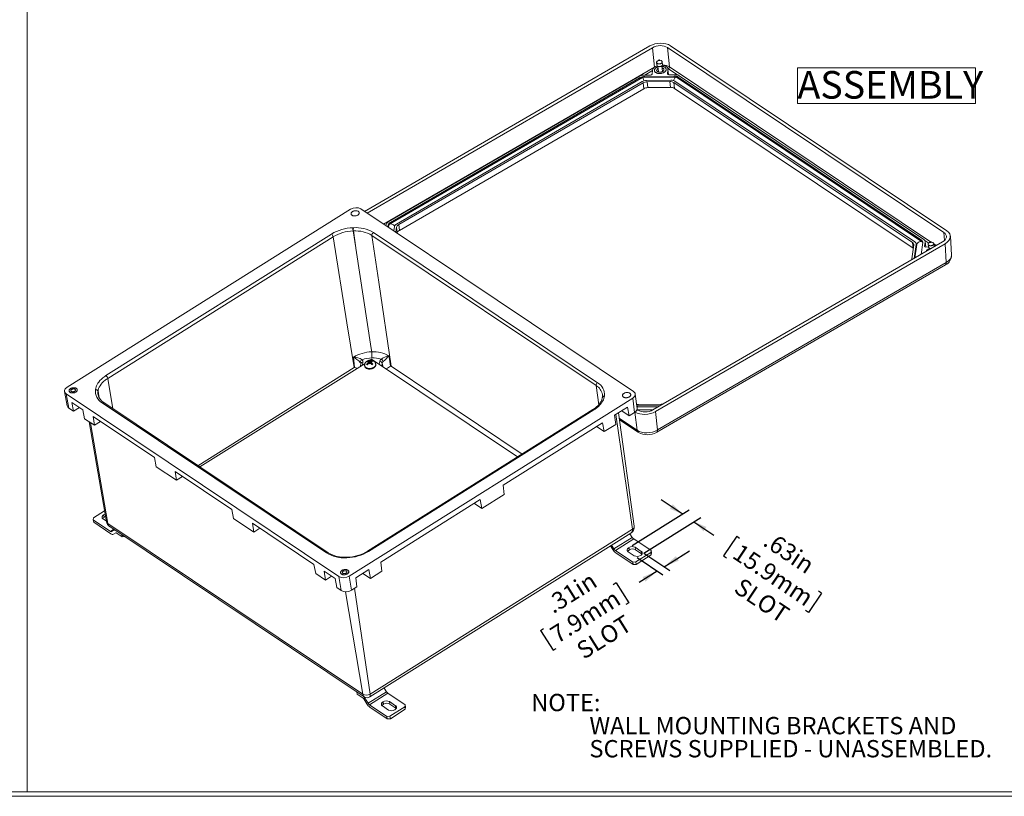
# Model space of a CAD drawing. Units: inches. Extents: x 0.2 to 16.8, y 0.1 to 10.9.
# Drawn here: x 5.8 to 12.5, y 0.2 to 5.5 of the extents above; entities that cross this region are included whole.
import ezdxf

# ---------------------------------------------------------------- set-up
doc = ezdxf.new("R2010")
doc.units = ezdxf.units.IN
doc.header["$MEASUREMENT"] = 0
doc.layers.add('SLD-0', color=179, linetype='Continuous')
doc.styles.add('SLDTEXTSTYLE0', font='TXT', dxfattribs={"width": 0.75})
doc.dimstyles.new('SLDDIMSTYLE5', dxfattribs={"dimtxt": 0.118, "dimasz": 0.118, "dimexe": 0, "dimexo": 0.0625, "dimgap": 0.0295, "dimtad": 0, "dimlfac": 5, "dimrnd": 1e-09, "dimzin": 12, "dimdsep": 46, "dimlunit": 5, "dimtxsty": 'SLDTEXTSTYLE0', "dimsah": 1, "dimcen": 0.09, "dimadec": 0, "dimazin": 0, "dimtfac": 1, "dimtofl": 0, "dimtmove": 0, "dimatfit": 3, "dimfxl": 1, "dimfrac": 2, "dimtolj": 1, "dimtzin": 12, "dimarcsym": 0})

# ---------------------------------------------------------------- blocks, each defined once
blk = doc.blocks.new('SW_NOTE_6')
at = {"layer": 'SLD-0', "color": 0, "char_height": 0.118, "attachment_point": 1, "style": 'SLDTEXTSTYLE0'}
for s, insert in [('NOTE:', (0, 0.1521)), ('           WALL MOUNTING BRACKETS AND', (0, -0.0053)), ('           SCREWS SUPPLIED - UNASSEMBLED.', (0, -0.1626))]:
    blk.add_mtext(s, dxfattribs=dict(at, insert=insert))
blk = doc.blocks.new('*D44')
at = {"layer": 'SLD-0', "color": 7}
for p, q in [((10.2695, 2.1218), (10.1249, 2.2186)), ((9.9289, 1.908), (10.3152, 2.1505)), ((10.0085, 1.8546), (10.3948, 2.0972)), ((10.3492, 2.0685), (10.4841, 1.9781)), ((10.64, 1.9696), (10.5514, 1.8373)), ((10.64, 1.9696), (10.6599, 1.9562)), ((10.5514, 1.8373), (10.5713, 1.824)), ((11.218, 1.5825), (11.1295, 1.4502)), ((11.218, 1.5825), (11.1982, 1.5958)), ((11.1295, 1.4502), (11.1096, 1.4636))]:
    blk.add_line(p, q, dxfattribs=at)
for points in [[(10.2695, 2.1218), (10.2044, 2.1872), (10.1842, 2.1571)], [(10.3492, 2.0685), (10.4142, 2.0031), (10.4344, 2.0332)]]:
    blk.add_solid(points, dxfattribs=at)
at = {"layer": 'SLD-0', "color": 7, "char_height": 0.118, "attachment_point": 1, "rotation": 326.19629, "style": 'SLDTEXTSTYLE0'}
for s, insert in [('.63in', (10.8781, 2.0101)), ('15.9mm', (10.668, 1.9254)), ('SLOT', (10.6788, 1.6928))]:
    blk.add_mtext(s, dxfattribs=dict(at, insert=insert))
blk = doc.blocks.new('*D45')
at = {"layer": 'SLD-0', "color": 7}
for p, q in [((9.9613, 1.825), (10.137, 1.7074)), ((10.0085, 1.8546), (10.1842, 1.737)), ((10.1459, 1.7626), (10.3187, 1.8711)), ((10.0987, 1.733), (9.9756, 1.6557)), ((9.8195, 1.6517), (9.7993, 1.639)), ((9.8195, 1.6517), (9.9042, 1.5169)), ((9.9042, 1.5169), (9.8839, 1.5042)), ((9.304, 1.3281), (9.3243, 1.3408)), ((9.304, 1.3281), (9.3887, 1.1933)), ((9.3887, 1.1933), (9.4089, 1.206))]:
    blk.add_line(p, q, dxfattribs=at)
for points in [[(10.1459, 1.7626), (10.2454, 1.8036), (10.2261, 1.8344)], [(10.0987, 1.733), (9.9992, 1.692), (10.0185, 1.6612)]]:
    blk.add_solid(points, dxfattribs=at)
at = {"layer": 'SLD-0', "color": 7, "char_height": 0.118, "attachment_point": 1, "rotation": 32.11935, "style": 'SLDTEXTSTYLE0'}
for s, insert in [('.31in', (9.3273, 1.5389)), ('7.9mm', (9.3558, 1.3356)), ('SLOT', (9.5357, 1.2275))]:
    blk.add_mtext(s, dxfattribs=dict(at, insert=insert))
blk = doc.blocks.new('SW_NOTE_11')
at = {"color": 0, "linetype": 'Continuous', "lineweight": 0}
for p, q in [((-0.0001, 0.022), (-0.0001, 0.2653)), ((-0.0001, 0.2653), (1.2129, 0.2653)), ((1.2129, 0.2653), (1.2129, 0.022)), ((1.2129, 0.022), (-0.0001, 0.022))]:
    blk.add_line(p, q, dxfattribs=at)
at = {"color": 0, "linetype": 'Continuous', "lineweight": 0, "insert": (0, 0.2423), "char_height": 0.188, "attachment_point": 1, "style": 'SLDTEXTSTYLE0'}
blk.add_mtext('ASSEMBLY', dxfattribs=at)

msp = doc.modelspace()

# ---------------------------------------------------------------- linework, layer by layer
at = {"color": 7, "linetype": 'Continuous', "lineweight": 0}
for p, q in [((5.8059, 5.5961), (5.8059, 0.2275)), ((8.1047, 4.1833), (10.0487, 5.3103)), ((10.1889, 5.3121), (12.0732, 4.0505)), ((8.1219, 4.1718), (10.0659, 5.2988)), ((10.0659, 5.2988), (10.0794, 5.1667)), ((10.1682, 5.3001), (12.0525, 4.0385)), ((10.1818, 5.168), (10.1682, 5.3001)), ((10.0942, 5.198), (10.0962, 5.1797)), ((10.1098, 5.2142), (10.1002, 5.208)), ((10.1028, 5.1719), (10.107, 5.1333)), ((10.1043, 5.1713), (10.1081, 5.1698)), ((10.1252, 5.2107), (10.1145, 5.2148)), ((10.1259, 5.1718), (10.1293, 5.174)), ((10.1348, 5.1364), (10.1306, 5.175)), ((10.1353, 5.184), (10.1333, 5.2023)), ((8.2658, 4.1118), (9.978, 5.1044)), ((10.0071, 5.112), (10.0524, 5.1126)), ((10.0119, 5.1028), (10.2143, 5.1053)), ((10.0632, 5.1188), (10.0673, 5.1467)), ((10.1718, 5.148), (10.1677, 5.1201)), ((10.1766, 5.1141), (10.1719, 5.1534)), ((10.1767, 5.1141), (10.2219, 5.1147)), ((10.2489, 5.1078), (11.9156, 3.9919)), ((9.9981, 5.0955), (8.2745, 4.0963)), ((8.2802, 4.1081), (9.9828, 5.0952)), ((9.9971, 5.0681), (8.3227, 4.0973)), ((10.0019, 5.0588), (8.3371, 4.0937)), ((10.2266, 5.0985), (9.9985, 5.0956)), ((10.0064, 5.0192), (10.0019, 5.0588)), ((10.192, 5.0777), (10.0262, 5.0756)), ((10.1844, 5.0683), (10.031, 5.0664)), ((10.031, 5.0664), (10.0355, 5.0267)), ((10.1885, 5.0286), (10.1844, 5.0683)), ((11.8386, 3.972), (10.2114, 5.0614)), ((10.2114, 5.0614), (10.2155, 5.0218)), ((11.8542, 3.976), (10.219, 5.0708)), ((11.9062, 3.9748), (10.2289, 5.0978)), ((10.2413, 5.0984), (11.9, 3.9879)), ((10.0064, 5.0192), (8.3418, 4.0542)), ((10.1885, 5.0286), (10.0355, 5.0267)), ((11.8425, 3.9324), (10.2155, 5.0218)), ((8.0092, 4.1978), (6.0773, 2.985)), ((9.938, 2.9558), (8.0791, 4.2004)), ((8.2503, 4.0858), (8.2516, 4.0942)), ((8.3371, 4.0937), (8.3418, 4.0542)), ((6.342, 3.0643), (7.8785, 4.0289)), ((8.0257, 4.0498), (8.0447, 3.9356)), ((8.0447, 3.9356), (8.0287, 4.0499)), ((8.1645, 4.0394), (9.6925, 3.0163)), ((8.264, 4.0766), (8.266, 4.0906)), ((8.2685, 4.0825), (8.2673, 4.0744)), ((8.3085, 4.0798), (8.304, 4.0498)), ((8.3229, 4.0761), (8.3177, 4.0407)), ((8.3276, 4.0366), (8.3229, 4.0761)), ((8.3276, 4.0366), (8.3273, 4.0342)), ((7.8906, 4.0099), (6.3541, 3.0454)), ((9.6822, 2.9965), (8.1542, 4.0196)), ((12.0431, 3.9749), (10.0693, 2.8307)), ((12.0603, 3.9634), (10.0865, 2.8191)), ((11.8425, 3.9324), (11.8386, 3.972)), ((11.849, 3.8624), (11.8632, 3.9587)), ((11.8652, 3.9471), (11.8633, 3.9628)), ((11.909, 3.9706), (11.8972, 3.8903)), ((11.9089, 3.97), (11.9081, 3.9733)), ((11.9246, 3.9747), (11.9205, 3.9466)), ((11.9293, 3.9406), (11.9247, 3.9787)), ((11.9443, 3.9593), (11.9463, 3.941)), ((11.9599, 3.9756), (11.9503, 3.9693)), ((11.9753, 3.972), (11.9646, 3.9761)), ((11.9854, 3.9453), (11.9834, 3.9636)), ((12.0685, 3.8345), (12.0603, 3.9634)), ((12.1043, 3.886), (12.0961, 4.0153)), ((11.8336, 3.8595), (11.8477, 3.9547)), ((11.8667, 3.9572), (11.853, 3.8647)), ((11.9295, 3.9406), (11.9463, 3.9408)), ((11.9528, 3.9332), (11.9539, 3.9233)), ((11.9543, 3.9326), (11.9582, 3.9311)), ((10.1012, 2.694), (12.0685, 3.8345)), ((10.0961, 2.6783), (12.0633, 3.8188)), ((8.1258, 3.1654), (8.1198, 3.1617)), ((8.1258, 3.1654), (8.1331, 3.1561)), ((8.1343, 3.1548), (8.1268, 3.1501)), ((8.1343, 3.1548), (8.128, 3.1591)), ((8.1331, 3.1561), (8.1327, 3.1559)), ((8.1331, 3.1561), (8.1416, 3.1504)), ((8.1403, 3.1586), (8.134, 3.1628)), ((8.1343, 3.1548), (8.1352, 3.1489)), ((8.1478, 3.1633), (8.1403, 3.1586)), ((8.1403, 3.1586), (8.1416, 3.1504)), ((8.1526, 3.1764), (8.1418, 3.1696)), ((8.1529, 3.16), (8.1453, 3.1552)), ((8.1453, 3.1552), (8.1466, 3.147)), ((8.1516, 3.151), (8.1453, 3.1552)), ((9.1473, 2.5104), (8.1526, 3.1764)), ((8.1548, 3.161), (8.1588, 3.1667)), ((8.1638, 3.1633), (8.1588, 3.1667)), ((8.1075, 3.1481), (6.9824, 2.4418)), ((8.0792, 3.1461), (8.0768, 3.1288)), ((8.1051, 3.131), (8.1057, 3.1274)), ((8.1169, 3.1404), (8.1219, 3.137)), ((8.1169, 3.1404), (8.1244, 3.1403)), ((8.1393, 3.1515), (8.1318, 3.1467)), ((8.1456, 3.1473), (8.1393, 3.1515)), ((8.1416, 3.1504), (8.1457, 3.153)), ((8.1466, 3.147), (8.1551, 3.1413)), ((8.1551, 3.1413), (8.1532, 3.1402)), ((8.1548, 3.1382), (8.1608, 3.142)), ((8.1551, 3.1413), (8.1608, 3.142)), ((8.1808, 3.1391), (8.1802, 3.1428)), ((6.0598, 2.9554), (6.0782, 2.858)), ((6.0711, 2.9398), (7.93, 1.6952)), ((6.0711, 2.9398), (6.0894, 2.8424)), ((7.9999, 1.6978), (9.9318, 2.9106)), ((9.7249, 2.9168), (9.7247, 2.915)), ((9.9439, 2.813), (9.9318, 2.9106)), ((9.9615, 2.8414), (9.9494, 2.939)), ((6.0894, 2.8424), (6.1199, 2.822)), ((6.1105, 2.8819), (6.1848, 2.8321)), ((6.1105, 2.8819), (6.1199, 2.822)), ((6.1199, 2.822), (6.1612, 2.848)), ((6.1848, 2.8321), (6.1968, 2.7705)), ((7.8446, 1.8562), (6.3166, 2.8793)), ((7.8554, 1.8573), (6.3274, 2.8803)), ((9.6605, 2.8326), (8.124, 1.868)), ((9.6671, 2.8313), (8.1306, 1.8667)), ((9.8085, 2.7942), (9.8972, 2.8499)), ((9.8564, 2.8243), (9.9075, 2.7901)), ((9.9075, 2.7901), (9.8972, 2.8499)), ((10.1074, 2.8527), (9.9604, 2.8509)), ((9.9669, 2.8294), (9.961, 2.8334)), ((9.9645, 2.8579), (10.1197, 2.8598)), ((10.0715, 2.8319), (9.9651, 2.8306)), ((9.9721, 2.8673), (10.1255, 2.8692)), ((10.0865, 2.8191), (10.1012, 2.694)), ((6.1968, 2.7705), (6.2632, 2.726)), ((6.2539, 2.7859), (6.6729, 2.5054)), ((6.2539, 2.7859), (6.2632, 2.726)), ((6.2632, 2.726), (6.3046, 2.752)), ((9.8156, 2.7324), (9.8085, 2.7942)), ((9.9426, 2.0379), (9.8352, 2.811)), ((9.8418, 2.7635), (9.9687, 2.6785)), ((9.9075, 2.7901), (9.9439, 2.813)), ((6.2277, 2.7498), (6.3459, 2.0686)), ((9.0487, 2.3172), (9.7259, 2.7424)), ((9.6851, 2.7168), (9.7362, 2.6826)), ((9.7362, 2.6826), (9.7259, 2.7424)), ((9.7362, 2.6826), (9.8156, 2.7324)), ((6.6849, 2.4437), (6.6729, 2.5054)), ((6.6849, 2.4437), (6.8227, 2.3515)), ((6.8133, 2.4113), (7.2002, 2.1523)), ((6.8133, 2.4113), (6.8227, 2.3515)), ((6.8227, 2.3515), (6.864, 2.3774)), ((9.0487, 2.3172), (9.0558, 2.2554)), ((8.216, 1.7945), (8.8932, 2.2197)), ((8.8932, 2.2197), (8.9035, 2.1598)), ((8.9035, 2.1598), (9.0558, 2.2554)), ((7.2002, 2.1523), (7.2122, 2.0906)), ((8.9035, 2.1598), (8.8524, 2.194)), ((6.2577, 2.0957), (6.2558, 2.0821)), ((6.2558, 2.0821), (6.2584, 2.0658)), ((6.2558, 2.0821), (6.3737, 2.0032)), ((6.2577, 2.0957), (6.333, 2.1429)), ((6.3227, 2.0877), (6.3452, 2.0727)), ((6.3279, 2.1158), (6.3264, 2.1148)), ((6.3264, 2.1148), (6.329, 2.0986)), ((6.3305, 2.0995), (6.3279, 2.1158)), ((6.3305, 2.0995), (6.329, 2.0986)), ((7.2122, 2.0906), (7.35, 1.9984)), ((6.2584, 2.0658), (6.3763, 1.9869)), ((6.3537, 2.0578), (8.0929, 0.8933)), ((6.3675, 2.0369), (8.1019, 0.8756)), ((6.4016, 2.014), (6.3976, 2.0115)), ((7.3406, 2.0583), (7.7597, 1.7777)), ((7.35, 1.9984), (7.3406, 2.0583)), ((7.3913, 2.0244), (7.35, 1.9984)), ((8.1415, 0.8951), (9.9303, 2.0181)), ((6.3825, 2.0015), (6.3975, 2.0114)), ((6.3937, 1.9835), (6.4101, 1.9938)), ((6.3939, 1.9836), (6.4089, 1.9935)), ((6.4125, 1.9929), (6.4519, 1.9665)), ((6.4519, 1.9665), (6.4495, 1.982)), ((6.4715, 1.9672), (6.4519, 1.9665)), ((8.1403, 0.8751), (9.9195, 1.992)), ((9.9282, 1.9625), (9.8033, 1.8841)), ((9.9385, 1.9513), (9.8136, 1.873)), ((9.9282, 1.9625), (9.9123, 1.9875)), ((10.0564, 1.8724), (9.9385, 1.9513)), ((9.7956, 1.879), (9.7796, 1.9042)), ((9.8033, 1.8841), (9.7875, 1.9091)), ((9.9061, 1.893), (9.9046, 1.8921)), ((9.9046, 1.8921), (9.9071, 1.8758)), ((9.9087, 1.8767), (9.9061, 1.893)), ((9.9895, 1.8668), (9.9481, 1.8946)), ((9.9481, 1.8946), (9.9506, 1.8783)), ((7.9852, 1.8272), (7.9822, 1.827)), ((9.9315, 1.794), (9.8136, 1.873)), ((9.934, 1.7778), (9.8162, 1.8567)), ((9.9009, 1.8649), (9.9423, 1.8372)), ((9.9087, 1.8767), (9.9071, 1.8758)), ((9.992, 1.8505), (9.9506, 1.8783)), ((10.0545, 1.8589), (9.9525, 1.7948)), ((10.057, 1.8426), (9.955, 1.7785)), ((9.9842, 1.8387), (9.9858, 1.8397)), ((9.992, 1.8505), (9.9895, 1.8668)), ((10.0545, 1.8589), (10.0564, 1.8724)), ((10.057, 1.8426), (10.0545, 1.8589)), ((10.0564, 1.8724), (10.0589, 1.8561)), ((10.0589, 1.8561), (10.057, 1.8426)), ((7.7597, 1.7777), (7.7716, 1.7161)), ((8.2231, 1.7327), (8.216, 1.7945)), ((9.9315, 1.794), (9.9525, 1.7948)), ((9.934, 1.7778), (9.9315, 1.794)), ((9.955, 1.7785), (9.934, 1.7778)), ((9.9525, 1.7948), (9.955, 1.7785)), ((7.7716, 1.7161), (7.838, 1.6716)), ((7.8287, 1.7315), (7.903, 1.6818)), ((7.8287, 1.7315), (7.838, 1.6716)), ((7.838, 1.6716), (7.8794, 1.6976)), ((7.903, 1.6818), (7.915, 1.6201)), ((7.9455, 1.5997), (7.93, 1.6952)), ((7.9999, 1.6978), (8.0154, 1.6023)), ((8.0446, 1.687), (8.1334, 1.7427)), ((8.0518, 1.6251), (8.0446, 1.687)), ((8.0926, 1.7171), (8.1437, 1.6829)), ((8.1437, 1.6829), (8.1334, 1.7427)), ((8.1437, 1.6829), (8.2231, 1.7327)), ((7.915, 1.6201), (7.9455, 1.5997)), ((8.0154, 1.6023), (8.0518, 1.6251)), ((8.0526, 0.9087), (8.055, 0.8932)), ((8.0944, 0.8668), (8.055, 0.8932)), ((8.2532, 0.911), (8.1284, 0.8326)), ((8.2635, 0.8999), (8.1387, 0.8215)), ((8.2532, 0.911), (8.2374, 0.936)), ((8.3814, 0.8209), (8.2635, 0.8999)), ((8.1206, 0.8275), (8.0987, 0.8622)), ((8.1284, 0.8326), (8.1064, 0.8673)), ((8.2565, 0.7426), (8.1387, 0.8215)), ((8.2591, 0.7263), (8.1412, 0.8052)), ((8.2259, 0.8134), (8.2673, 0.7857)), ((8.2312, 0.8415), (8.2296, 0.8406)), ((8.2296, 0.8406), (8.2322, 0.8243)), ((8.2337, 0.8252), (8.2312, 0.8415)), ((8.2337, 0.8252), (8.2322, 0.8243)), ((8.3145, 0.8153), (8.2731, 0.8431)), ((8.2731, 0.8431), (8.2757, 0.8268)), ((8.3171, 0.7991), (8.2757, 0.8268)), ((8.3795, 0.8074), (8.2775, 0.7433)), ((8.3171, 0.7991), (8.3145, 0.8153)), ((8.3795, 0.8074), (8.3814, 0.8209)), ((8.3821, 0.7911), (8.3795, 0.8074)), ((8.3814, 0.8209), (8.3839, 0.8047)), ((8.2565, 0.7426), (8.2775, 0.7433)), ((8.2591, 0.7263), (8.2565, 0.7426)), ((8.2775, 0.7433), (8.2801, 0.727)), ((8.3821, 0.7911), (8.2801, 0.727)), ((8.3093, 0.7872), (8.3108, 0.7882)), ((8.3839, 0.8047), (8.3821, 0.7911)), ((8.2801, 0.727), (8.2591, 0.7263)), ((0.2269, 0.2291), (16.7809, 0.2291)), ((0.1959, 0.1981), (16.8119, 0.1981))]:
    msp.add_line(p, q, dxfattribs=at)
at = {"color": 8, "linetype": 'Continuous', "lineweight": 0}
for p, q in [((10.0794, 5.1667), (8.2339, 4.0968)), ((10.0794, 5.1667), (10.0796, 5.1655)), ((11.9617, 3.9763), (10.1818, 5.168)), ((10.0119, 5.1028), (10.0127, 5.0958)), ((10.0141, 5.1121), (10.0667, 5.1426)), ((10.1677, 5.1201), (10.1679, 5.1181)), ((10.1718, 5.148), (10.1759, 5.1141)), ((10.1747, 5.1554), (10.2389, 5.1124)), ((10.2151, 5.0983), (10.2143, 5.1053)), ((9.9837, 5.0872), (9.9828, 5.0952)), ((10.2413, 5.0984), (10.2423, 5.0888)), ((8.2802, 4.1081), (8.2812, 4.1001)), ((8.2473, 4.0878), (8.2509, 4.0899)), ((8.2677, 4.0769), (8.266, 4.0906)), ((12.0525, 4.0385), (12.0559, 3.9843)), ((11.8649, 3.9451), (11.8632, 3.9587)), ((11.9009, 3.9783), (11.9, 3.9879)), ((11.9222, 3.9854), (11.9484, 3.9679)), ((11.9288, 3.9406), (11.9246, 3.9747)), ((12.0005, 3.9503), (11.9836, 3.9616)), ((11.8642, 3.9551), (11.8662, 3.9538)), ((11.8651, 3.9479), (11.8653, 3.9478)), ((11.9205, 3.9466), (11.9207, 3.9446)), ((11.9853, 3.9431), (11.9867, 3.9422)), ((8.0931, 3.1562), (8.0905, 3.1374)), ((8.2047, 3.1415), (8.2073, 3.1604)), ((8.033, 3.1187), (6.969, 2.4507)), ((8.225, 3.1489), (8.2224, 3.1297)), ((9.178, 2.5297), (8.2845, 3.1279)), ((6.3541, 3.0454), (6.3895, 2.8387)), ((6.2879, 2.9571), (6.2956, 2.9138)), ((6.2961, 2.9127), (6.2882, 2.9591)), ((9.7002, 2.8659), (9.6822, 2.9965)), ((9.9645, 2.8579), (9.9652, 2.851)), ((9.9303, 2.0181), (9.8161, 2.799)), ((9.8405, 2.7729), (9.961, 2.6922)), ((9.961, 2.6922), (9.9466, 2.8147)), ((6.3537, 2.0578), (6.2367, 2.7438)), ((6.3737, 2.0032), (6.3965, 2.0175)), ((6.3939, 1.9836), (6.4101, 1.9938)), ((8.1415, 0.8951), (8.0361, 1.6153)), ((8.0929, 0.8933), (7.9738, 1.5917)), ((8.1123, 0.871), (8.1064, 0.8673))]:
    msp.add_line(p, q, dxfattribs=at)
at = {"color": 7, "linetype": 'Continuous', "lineweight": 0, "flags": 128}
for points in [[(10.1502, 5.1651), (10.1527, 5.1632), (10.1549, 5.1611), (10.1566, 5.1589), (10.158, 5.1565), (10.1589, 5.154), (10.1593, 5.1515), (10.1593, 5.1489), (10.1589, 5.1462), (10.158, 5.1436), (10.1567, 5.1411), (10.1549, 5.1386), (10.1528, 5.1362), (10.1503, 5.1339), (10.1474, 5.1318), (10.1442, 5.1299), (10.1407, 5.1281), (10.137, 5.1266), (10.1331, 5.1253), (10.1291, 5.1243), (10.1249, 5.1235), (10.1207, 5.123), (10.1164, 5.1228), (10.1122, 5.1228), (10.1081, 5.1232), (10.1041, 5.1238), (10.1003, 5.1246), (10.0967, 5.1258), (10.0934, 5.1271), (10.0903, 5.1287), (10.0876, 5.1306), (10.0853, 5.1326), (10.0833, 5.1347), (10.0817, 5.1371), (10.0806, 5.1395), (10.0799, 5.142), (10.0797, 5.1446), (10.0799, 5.1472), (10.0806, 5.1498), (10.0817, 5.1524), (10.0832, 5.155), (10.0852, 5.1574), (10.0875, 5.1597), (10.0902, 5.1619), (10.0933, 5.164), (10.0966, 5.1658), (10.1002, 5.1674), (10.1031, 5.1686)], [(10.0799, 5.1422), (10.0806, 5.1396), (10.0817, 5.1372), (10.0832, 5.1349), (10.0851, 5.1327), (10.0874, 5.1307), (10.0901, 5.1288), (10.0932, 5.1272), (10.0965, 5.1258), (10.1001, 5.1247), (10.1039, 5.1238), (10.1079, 5.1232), (10.112, 5.1228), (10.1162, 5.1228), (10.1204, 5.123), (10.1246, 5.1235), (10.1288, 5.1242), (10.1329, 5.1252), (10.1368, 5.1265), (10.1405, 5.128), (10.144, 5.1297), (10.1472, 5.1317), (10.1501, 5.1338), (10.1526, 5.136), (10.1548, 5.1384), (10.1566, 5.1409), (10.1579, 5.1435), (10.1589, 5.1461), (10.1593, 5.1487), (10.1594, 5.1513), (10.1589, 5.1539), (10.158, 5.1564), (10.1567, 5.1587), (10.155, 5.161), (10.1529, 5.1631), (10.1504, 5.165), (10.1475, 5.1668), (10.1443, 5.1683), (10.1409, 5.1695), (10.1372, 5.1706), (10.1333, 5.1713), (10.131, 5.1716)], [(10.0993, 5.1911), (10.0974, 5.1924), (10.0959, 5.1939), (10.0949, 5.1956), (10.0943, 5.1973), (10.0941, 5.1992), (10.0945, 5.201), (10.0952, 5.2028), (10.0964, 5.2046), (10.098, 5.2063), (10.1, 5.2078), (10.1002, 5.208)], [(10.1252, 5.2107), (10.1272, 5.2099), (10.1292, 5.2087), (10.1309, 5.2072), (10.1321, 5.2056), (10.133, 5.2039), (10.1333, 5.2021), (10.1333, 5.2003), (10.1327, 5.1984), (10.1317, 5.1966), (10.1303, 5.1949), (10.1285, 5.1933), (10.1264, 5.1918), (10.124, 5.1906), (10.1213, 5.1896), (10.1184, 5.1888), (10.1155, 5.1883), (10.1125, 5.1881), (10.1095, 5.1881), (10.1066, 5.1885), (10.1039, 5.1891), (10.1014, 5.19), (10.0993, 5.1911), (10.0993, 5.1911)], [(10.1353, 5.184), (10.1354, 5.1838), (10.1353, 5.1819), (10.1347, 5.1801), (10.1338, 5.1782), (10.1323, 5.1765), (10.1306, 5.1749), (10.1284, 5.1735), (10.126, 5.1722), (10.1233, 5.1712), (10.1205, 5.1704), (10.1175, 5.1699), (10.1145, 5.1697), (10.1115, 5.1698), (10.1086, 5.1701), (10.1059, 5.1707), (10.1035, 5.1716), (10.1013, 5.1727)], [(10.1097, 5.2111), (10.1089, 5.2117), (10.1087, 5.2125), (10.1089, 5.2134), (10.1097, 5.2141), (10.1107, 5.2147), (10.112, 5.215), (10.1134, 5.215), (10.1146, 5.2147), (10.1155, 5.2142), (10.116, 5.2134), (10.116, 5.2126), (10.1155, 5.2118), (10.1146, 5.2111), (10.1134, 5.2107), (10.112, 5.2105), (10.1107, 5.2107), (10.1097, 5.2111)], [(10.1344, 5.1793), (10.1365, 5.179), (10.1412, 5.1782), (10.1456, 5.1771), (10.1498, 5.1758), (10.1538, 5.1742), (10.1574, 5.1723), (10.1607, 5.1702), (10.1636, 5.1679), (10.1661, 5.1655), (10.1682, 5.1628), (10.1698, 5.16), (10.171, 5.1571), (10.1718, 5.1542), (10.172, 5.1511), (10.1718, 5.148)], [(10.0948, 5.1441), (10.0953, 5.1421), (10.0964, 5.1402), (10.0978, 5.1384), (10.0997, 5.1368), (10.1019, 5.1354), (10.1045, 5.1342), (10.1073, 5.1332), (10.1104, 5.1325), (10.1136, 5.1321), (10.117, 5.132), (10.1204, 5.1322), (10.1238, 5.1326), (10.1271, 5.1333), (10.1302, 5.1343), (10.1332, 5.1355), (10.1359, 5.137), (10.1383, 5.1386), (10.1404, 5.1404), (10.142, 5.1423), (10.1433, 5.1444), (10.1441, 5.1465), (10.1444, 5.1486), (10.1443, 5.1506), (10.1438, 5.1527), (10.1427, 5.1546), (10.1413, 5.1564), (10.1394, 5.158), (10.1372, 5.1594), (10.1346, 5.1606), (10.1321, 5.1615)], [(8.0188, 4.1568), (8.0212, 4.1554), (8.024, 4.1542), (8.0271, 4.1533), (8.0303, 4.1526), (8.0337, 4.1523), (8.0373, 4.1522), (8.0408, 4.1525), (8.0444, 4.153), (8.0479, 4.1538), (8.0512, 4.1549), (8.0544, 4.1563), (8.0574, 4.1578), (8.06, 4.1596), (8.0624, 4.1615), (8.0644, 4.1636), (8.0659, 4.1658), (8.0671, 4.1681), (8.0678, 4.1704), (8.0681, 4.1727), (8.0679, 4.1749), (8.0672, 4.1771), (8.0661, 4.1792), (8.0646, 4.1811), (8.0627, 4.1829), (8.0604, 4.1844), (8.0577, 4.1857), (8.0548, 4.1868), (8.0517, 4.1875), (8.0483, 4.188), (8.0448, 4.1882), (8.0413, 4.1881), (8.0377, 4.1877), (8.0342, 4.1871), (8.0308, 4.1861), (8.0275, 4.1849), (8.0244, 4.1835), (8.0216, 4.1818), (8.0191, 4.1799), (8.0169, 4.1779), (8.0151, 4.1758), (8.0138, 4.1735), (8.0128, 4.1712), (8.0123, 4.1689), (8.0123, 4.1666), (8.0127, 4.1644), (8.0136, 4.1623), (8.0149, 4.1603), (8.0167, 4.1584), (8.0188, 4.1568)], [(8.2712, 4.0933), (8.2693, 4.0868), (8.2686, 4.0825)], [(8.033, 3.1187), (7.9841, 3.4251), (7.8906, 4.0099)], [(8.1542, 4.0196), (8.2006, 3.7017), (8.2845, 3.1279)], [(11.9493, 3.9524), (11.9475, 3.9537), (11.946, 3.9552), (11.945, 3.9569), (11.9444, 3.9586), (11.9442, 3.9605), (11.9445, 3.9623), (11.9453, 3.9642), (11.9465, 3.9659), (11.9481, 3.9676), (11.9501, 3.9691), (11.9503, 3.9693)], [(11.9753, 3.972), (11.9773, 3.9712), (11.9793, 3.97), (11.9809, 3.9685), (11.9822, 3.967), (11.983, 3.9652), (11.9834, 3.9634), (11.9833, 3.9616), (11.9828, 3.9597), (11.9818, 3.9579), (11.9804, 3.9562), (11.9786, 3.9546), (11.9765, 3.9532), (11.974, 3.9519), (11.9714, 3.9509), (11.9685, 3.9501), (11.9655, 3.9496), (11.9625, 3.9494), (11.9596, 3.9494), (11.9567, 3.9498), (11.954, 3.9504), (11.9515, 3.9513), (11.9493, 3.9524), (11.9493, 3.9524)], [(11.9597, 3.9724), (11.959, 3.973), (11.9588, 3.9738), (11.959, 3.9747), (11.9597, 3.9754), (11.9608, 3.976), (11.9621, 3.9763), (11.9634, 3.9763), (11.9646, 3.976), (11.9656, 3.9755), (11.966, 3.9748), (11.966, 3.9739), (11.9656, 3.9731), (11.9646, 3.9724), (11.9634, 3.972), (11.9621, 3.9718), (11.9608, 3.972), (11.9597, 3.9724)], [(8.0447, 3.9356), (8.0447, 3.9356), (8.0447, 3.9356), (8.0447, 3.9356), (8.0447, 3.9356), (8.0447, 3.9356), (8.0447, 3.9356), (8.0447, 3.9356), (8.0447, 3.9356), (8.0447, 3.9356), (8.0447, 3.9356), (8.0447, 3.9356), (8.0447, 3.9356), (8.0447, 3.9355), (8.0447, 3.9354), (8.0447, 3.9352), (8.0448, 3.9347), (8.045, 3.9338), (8.1498, 3.2485), (8.1531, 3.2267)], [(8.0368, 3.1195), (8.031, 3.1678), (8.0282, 3.1907)], [(8.1802, 3.1428), (8.1797, 3.1454), (8.1786, 3.1486), (8.1773, 3.1517), (8.1756, 3.1546), (8.1735, 3.1573), (8.1712, 3.1598), (8.1686, 3.162), (8.1658, 3.164), (8.1627, 3.1657), (8.1594, 3.1671), (8.1559, 3.1683), (8.1522, 3.1691), (8.1484, 3.1696), (8.1444, 3.1697), (8.1405, 3.1695), (8.1365, 3.169), (8.1326, 3.1681), (8.1287, 3.1669), (8.125, 3.1653), (8.1213, 3.1633), (8.1179, 3.161), (8.1152, 3.1586), (8.1127, 3.1561), (8.1105, 3.1533), (8.1087, 3.1504), (8.1072, 3.1474), (8.1061, 3.1442), (8.1052, 3.1407), (8.1048, 3.1371), (8.1048, 3.1335), (8.1051, 3.1311)], [(8.2693, 3.1995), (8.2733, 3.1767), (8.2787, 3.1457), (8.2817, 3.1285)], [(8.0368, 3.1195), (8.0332, 3.1187), (8.033, 3.1187)], [(8.0792, 3.1467), (8.0792, 3.1462), (8.0792, 3.146)], [(8.1143, 3.1151), (8.1171, 3.1134), (8.1203, 3.112), (8.1237, 3.1108), (8.1274, 3.1099), (8.1313, 3.1093), (8.1353, 3.109), (8.1394, 3.1089), (8.1435, 3.1092), (8.1477, 3.1098), (8.1518, 3.1106), (8.1557, 3.1117), (8.1596, 3.1131), (8.1632, 3.1147), (8.1666, 3.1166), (8.1697, 3.1186), (8.1725, 3.1208), (8.175, 3.1232), (8.177, 3.1257), (8.1787, 3.1283), (8.1799, 3.131), (8.1806, 3.1336), (8.1809, 3.1363), (8.1808, 3.139), (8.1808, 3.1391)], [(8.2845, 3.1279), (8.2843, 3.128), (8.2817, 3.1285)], [(6.2705, 2.9706), (6.2721, 2.979), (6.2745, 2.9873), (6.2777, 2.9956), (6.2819, 3.0041), (6.2869, 3.0125), (6.2927, 3.0207), (6.3012, 3.0308), (6.3107, 3.0405), (6.3218, 3.05), (6.3339, 3.059), (6.342, 3.0643)], [(6.3541, 3.0454), (6.3466, 3.0405), (6.3356, 3.0323), (6.3256, 3.0237), (6.3166, 3.0146), (6.3087, 3.0052), (6.302, 2.9956), (6.2966, 2.9856), (6.2923, 2.9756), (6.2894, 2.9655), (6.2882, 2.9591)], [(6.1135, 2.9461), (6.1171, 2.9461), (6.1206, 2.9465), (6.1242, 2.9471), (6.1276, 2.948), (6.1309, 2.9492), (6.1341, 2.9506), (6.1369, 2.9522), (6.1395, 2.954), (6.1417, 2.956), (6.1436, 2.9581), (6.145, 2.9604), (6.146, 2.9627), (6.1466, 2.965), (6.1467, 2.9673), (6.1464, 2.9695), (6.1456, 2.9716), (6.1443, 2.9737), (6.1427, 2.9755), (6.1406, 2.9772), (6.1382, 2.9787), (6.1355, 2.9799), (6.1325, 2.9809), (6.1293, 2.9816), (6.1259, 2.982), (6.1224, 2.9821), (6.1188, 2.9819), (6.1153, 2.9814), (6.1118, 2.9806), (6.1084, 2.9796), (6.1051, 2.9783), (6.1022, 2.9768), (6.0994, 2.9751), (6.097, 2.9731), (6.095, 2.9711), (6.0933, 2.9689), (6.0921, 2.9666), (6.0913, 2.9643), (6.091, 2.962), (6.0911, 2.9598), (6.0916, 2.9576), (6.0927, 2.9555), (6.0941, 2.9535), (6.096, 2.9518), (6.0982, 2.9502), (6.1008, 2.9488), (6.1036, 2.9477), (6.1067, 2.9469), (6.11, 2.9464), (6.1135, 2.9461)], [(6.0974, 2.9506), (6.0999, 2.9492), (6.1027, 2.948), (6.1057, 2.9471), (6.109, 2.9465), (6.1124, 2.9461), (6.1159, 2.9461), (6.1195, 2.9463), (6.1231, 2.9469), (6.1266, 2.9477), (6.1299, 2.9488), (6.1331, 2.9501), (6.136, 2.9517), (6.1387, 2.9534), (6.1411, 2.9554), (6.143, 2.9575), (6.1446, 2.9597), (6.1458, 2.9619), (6.1465, 2.9642), (6.1467, 2.9665), (6.1465, 2.9688), (6.1459, 2.971), (6.1448, 2.973), (6.1433, 2.975), (6.1413, 2.9767), (6.139, 2.9782), (6.1364, 2.9796), (6.1335, 2.9806), (6.1303, 2.9814), (6.127, 2.9819), (6.1235, 2.9821), (6.12, 2.982), (6.1164, 2.9816), (6.1129, 2.9809), (6.1094, 2.98), (6.1061, 2.9788), (6.1031, 2.9773), (6.1003, 2.9756), (6.0977, 2.9738), (6.0956, 2.9717), (6.0938, 2.9696), (6.0924, 2.9674), (6.0915, 2.9651), (6.091, 2.9628), (6.091, 2.9605), (6.0914, 2.9583), (6.0923, 2.9561), (6.0936, 2.9541), (6.0953, 2.9523), (6.0974, 2.9506)], [(6.1159, 2.9541), (6.1186, 2.9542), (6.1213, 2.9545), (6.1239, 2.9552), (6.1263, 2.9561), (6.1286, 2.9573), (6.1305, 2.9587), (6.1321, 2.9602), (6.1333, 2.9619), (6.134, 2.9636), (6.1343, 2.9653), (6.1341, 2.9671), (6.1335, 2.9687), (6.1324, 2.9701), (6.1309, 2.9714), (6.129, 2.9725), (6.1268, 2.9733), (6.1244, 2.9738), (6.1218, 2.9741), (6.1191, 2.974), (6.1164, 2.9736), (6.1138, 2.973), (6.1113, 2.972), (6.1091, 2.9709), (6.1072, 2.9695), (6.1056, 2.9679), (6.1044, 2.9663), (6.1036, 2.9645), (6.1034, 2.9628), (6.1035, 2.9611), (6.1042, 2.9595), (6.1053, 2.958), (6.1068, 2.9567), (6.1087, 2.9557), (6.1109, 2.9549), (6.1133, 2.9543), (6.1159, 2.9541)], [(9.7246, 2.915), (9.7245, 2.9144), (9.7235, 2.9091), (9.7221, 2.9039), (9.7204, 2.8986), (9.7182, 2.8934), (9.7157, 2.8882), (9.7128, 2.8831), (9.7096, 2.878), (9.706, 2.8729), (9.702, 2.8679), (9.6978, 2.8631), (9.6932, 2.8582), (9.6882, 2.8535), (9.6829, 2.8489), (9.6774, 2.8443), (9.6715, 2.8399), (9.6653, 2.8357), (9.6605, 2.8326)], [(9.7386, 2.925), (9.737, 2.9167), (9.7346, 2.9083), (9.7314, 2.9001), (9.7272, 2.8915), (9.7222, 2.8831), (9.7163, 2.8749), (9.7079, 2.8648), (9.6983, 2.8551), (9.6873, 2.8456), (9.6752, 2.8366), (9.6671, 2.8313)], [(9.8688, 2.9181), (9.8713, 2.9167), (9.8741, 2.9155), (9.8771, 2.9146), (9.8804, 2.914), (9.8838, 2.9136), (9.8873, 2.9136), (9.8909, 2.9138), (9.8945, 2.9143), (9.898, 2.9151), (9.9013, 2.9162), (9.9045, 2.9176), (9.9074, 2.9191), (9.9101, 2.9209), (9.9125, 2.9228), (9.9144, 2.9249), (9.916, 2.9271), (9.9172, 2.9294), (9.9179, 2.9317), (9.9181, 2.934), (9.9179, 2.9363), (9.9173, 2.9384), (9.9162, 2.9405), (9.9147, 2.9424), (9.9127, 2.9442), (9.9104, 2.9457), (9.9078, 2.947), (9.9049, 2.9481), (9.9017, 2.9488), (9.8984, 2.9493), (9.8949, 2.9495), (9.8914, 2.9494), (9.8878, 2.9491), (9.8843, 2.9484), (9.8808, 2.9474), (9.8775, 2.9462), (9.8745, 2.9448), (9.8717, 2.9431), (9.8691, 2.9412), (9.867, 2.9392), (9.8652, 2.9371), (9.8638, 2.9348), (9.8629, 2.9325), (9.8624, 2.9302), (9.8624, 2.9279), (9.8628, 2.9257), (9.8637, 2.9236), (9.865, 2.9216), (9.8667, 2.9198), (9.8688, 2.9181)], [(6.3227, 2.0877), (6.3204, 2.0895), (6.3185, 2.0915), (6.3171, 2.0937), (6.3162, 2.096), (6.3158, 2.0985), (6.3159, 2.101), (6.3165, 2.1035), (6.3176, 2.106), (6.3191, 2.1084), (6.3212, 2.1107), (6.3236, 2.1129), (6.3264, 2.1148)], [(9.9009, 1.8649), (9.8986, 1.8667), (9.8967, 1.8687), (9.8953, 1.8709), (9.8944, 1.8732), (9.894, 1.8757), (9.894, 1.8782), (9.8946, 1.8807), (9.8957, 1.8832), (9.8973, 1.8856), (9.8993, 1.8879), (9.9018, 1.8901), (9.9046, 1.8921)], [(9.9895, 1.8668), (9.9918, 1.865), (9.9937, 1.863), (9.9951, 1.8608), (9.996, 1.8585), (9.9964, 1.8561), (9.9963, 1.8536), (9.9957, 1.8511), (9.9946, 1.8486), (9.993, 1.8461), (9.991, 1.8438), (9.9886, 1.8417), (9.9858, 1.8397)], [(9.9946, 1.8485), (9.9943, 1.8488), (9.992, 1.8505)], [(7.9636, 1.7074), (7.9671, 1.7074), (7.9707, 1.7078), (7.9742, 1.7084), (7.9777, 1.7093), (7.981, 1.7105), (7.9841, 1.7119), (7.987, 1.7135), (7.9896, 1.7153), (7.9918, 1.7173), (7.9936, 1.7195), (7.9951, 1.7217), (7.9961, 1.724), (7.9967, 1.7263), (7.9968, 1.7286), (7.9965, 1.7308), (7.9957, 1.733), (7.9944, 1.735), (7.9928, 1.7369), (7.9907, 1.7385), (7.9883, 1.74), (7.9856, 1.7412), (7.9826, 1.7422), (7.9794, 1.7429), (7.976, 1.7433), (7.9725, 1.7434), (7.9689, 1.7432), (7.9653, 1.7427), (7.9618, 1.742), (7.9584, 1.7409), (7.9552, 1.7396), (7.9522, 1.7381), (7.9495, 1.7364), (7.9471, 1.7345), (7.9451, 1.7324), (7.9434, 1.7302), (7.9422, 1.728), (7.9414, 1.7257), (7.941, 1.7234), (7.9411, 1.7211), (7.9417, 1.7189), (7.9427, 1.7168), (7.9442, 1.7148), (7.946, 1.7131), (7.9483, 1.7115), (7.9508, 1.7101), (7.9537, 1.709), (7.9568, 1.7082), (7.9601, 1.7077), (7.9636, 1.7074)], [(7.9475, 1.712), (7.95, 1.7105), (7.9528, 1.7094), (7.9558, 1.7084), (7.9591, 1.7078), (7.9625, 1.7075), (7.966, 1.7074), (7.9696, 1.7076), (7.9731, 1.7082), (7.9766, 1.709), (7.98, 1.7101), (7.9832, 1.7114), (7.9861, 1.713), (7.9888, 1.7147), (7.9911, 1.7167), (7.9931, 1.7188), (7.9947, 1.721), (7.9958, 1.7232), (7.9965, 1.7255), (7.9968, 1.7278), (7.9966, 1.7301), (7.996, 1.7323), (7.9949, 1.7344), (7.9933, 1.7363), (7.9914, 1.738), (7.9891, 1.7396), (7.9865, 1.7409), (7.9836, 1.7419), (7.9804, 1.7427), (7.9771, 1.7432), (7.9736, 1.7434), (7.97, 1.7433), (7.9665, 1.7429), (7.9629, 1.7422), (7.9595, 1.7413), (7.9562, 1.7401), (7.9531, 1.7386), (7.9503, 1.7369), (7.9478, 1.7351), (7.9457, 1.7331), (7.9439, 1.7309), (7.9425, 1.7287), (7.9416, 1.7264), (7.9411, 1.7241), (7.9411, 1.7218), (7.9415, 1.7196), (7.9424, 1.7174), (7.9437, 1.7154), (7.9454, 1.7136), (7.9475, 1.712)], [(7.966, 1.7154), (7.9686, 1.7155), (7.9713, 1.7158), (7.9739, 1.7165), (7.9764, 1.7174), (7.9787, 1.7186), (7.9806, 1.72), (7.9822, 1.7215), (7.9834, 1.7232), (7.9841, 1.7249), (7.9844, 1.7267), (7.9842, 1.7284), (7.9836, 1.73), (7.9825, 1.7314), (7.981, 1.7327), (7.9791, 1.7338), (7.9769, 1.7346), (7.9745, 1.7351), (7.9719, 1.7354), (7.9692, 1.7353), (7.9665, 1.7349), (7.9639, 1.7343), (7.9614, 1.7333), (7.9592, 1.7322), (7.9572, 1.7308), (7.9556, 1.7292), (7.9545, 1.7276), (7.9537, 1.7259), (7.9534, 1.7241), (7.9536, 1.7224), (7.9543, 1.7208), (7.9554, 1.7193), (7.9569, 1.718), (7.9587, 1.717), (7.9609, 1.7162), (7.9634, 1.7156), (7.966, 1.7154)], [(8.2259, 0.8134), (8.2236, 0.8152), (8.2217, 0.8172), (8.2203, 0.8194), (8.2194, 0.8218), (8.219, 0.8242), (8.2191, 0.8267), (8.2197, 0.8292), (8.2208, 0.8317), (8.2224, 0.8341), (8.2244, 0.8364), (8.2268, 0.8386), (8.2296, 0.8406)], [(8.3145, 0.8153), (8.3168, 0.8135), (8.3187, 0.8115), (8.3201, 0.8093), (8.321, 0.807), (8.3214, 0.8046), (8.3214, 0.8021), (8.3208, 0.7996), (8.3197, 0.7971), (8.3181, 0.7947), (8.3161, 0.7923), (8.3136, 0.7902), (8.3108, 0.7882)], [(8.3196, 0.797), (8.3194, 0.7973), (8.3171, 0.7991)]]:
    msp.add_lwpolyline(points, dxfattribs=at)
at = {"color": 8, "linetype": 'Continuous', "lineweight": 0, "flags": 128}
for points in [[(8.1802, 3.1428), (8.1802, 3.1426), (8.1804, 3.1399), (8.1801, 3.1373), (8.1793, 3.1346), (8.1781, 3.1319), (8.1764, 3.1293), (8.1744, 3.1268), (8.172, 3.1245), (8.1692, 3.1222), (8.1661, 3.1202), (8.1627, 3.1183), (8.159, 3.1167), (8.1552, 3.1153), (8.1512, 3.1142), (8.1471, 3.1134), (8.143, 3.1128), (8.1388, 3.1126), (8.1347, 3.1126), (8.1307, 3.1129), (8.1268, 3.1136), (8.1232, 3.1145), (8.1197, 3.1156), (8.1166, 3.1171), (8.1137, 3.1187)], [(8.229, 3.1252), (8.2282, 3.1302), (8.225, 3.1489)]]:
    msp.add_lwpolyline(points, dxfattribs=at)
at = {"color": 7, "linetype": 'Continuous', "lineweight": 0}
for centre, radius, start, end in [((10.108, 5.1337), 0.0428, 103.39626, 162.30019), ((10.108, 5.1409), 0.0281, 99.9452, 177.32162), ((10.1055, 5.1811), 0.00945, 188.97914, 243.20963), ((10.1149, 5.1897), 0.021, 251.05061, 301.48992), ((10.1269, 5.1277), 0.0442, 58.10486, 84.64678), ((10.1673, 5.1679), 0.0145, 300.68688, 0.59841), ((10.1099, 5.1444), 0.0151, 111.93224, 180.88306), ((8.0348, 3.7694), 0.303, 91.82259, 121.0642), ((7.8598, 4.0036), 0.0314, 11.54589, 53.51776), ((8.0343, 3.7719), 0.278, 91.76424, 121.12263), ((8.1167, 4.0632), 0.0919, 174.41873, 188.39033), ((8.0489, 3.4675), 0.6052, 91.95594, 92.24917), ((8.0513, 3.3938), 0.6565, 91.97262, 92.2325), ((8.1161, 4.0628), 0.0884, 173.83199, 188.36628), ((8.0443, 3.8403), 0.2325, 58.8825, 93.95733), ((8.0432, 3.8352), 0.2153, 58.96694, 93.8728), ((8.1761, 4.0208), 0.0219, 121.99449, 183.02862), ((11.961, 3.8979), 0.0329, 103.68504, 159.3407), ((11.961, 3.8979), 0.0329, 103.6676, 159.35815), ((11.9556, 3.9424), 0.00945, 188.97998, 243.20858), ((11.9636, 3.9569), 0.026, 241.84422, 279.11813), ((11.9647, 3.9497), 0.0197, 250.53076, 272.6584), ((11.9775, 3.9445), 0.008, 334.889, 5.62727), ((12.0306, 3.8849), 0.0737, 296.35721, 0.91057), ((8.1663, 2.9462), 0.2808, 92.69385, 119.46263), ((8.1636, 3.0091), 0.2178, 60.95112, 92.7565), ((7.9932, 3.2028), 0.1617, 353.99968, 8.49797), ((8.0251, 3.0752), 0.1155, 57.58571, 88.45774), ((7.861, 2.9253), 0.3137, 46.92746, 57.78942), ((8.095, 3.1547), 0.0197, 113.6828, 180.62887), ((8.1679, 2.938), 0.2483, 93.21745, 109.01294), ((8.0739, 3.1585), 0.0193, 352.9757, 47.29617), ((8.1203, 3.1493), 0.0124, 51.96375, 92.52635), ((8.1323, 3.1539), 0.00669, 129.73283, 214.6326), ((8.1263, 3.153), 0.0124, 51.96375, 92.52635), ((8.1417, 3.1431), 0.0212, 73.02252, 111.18303), ((8.1588, 3.1471), 0.0195, 90.0051, 123.95488), ((8.1474, 3.1562), 0.00669, 309.73283, 34.6326), ((8.1638, 3.1438), 0.0195, 90.0051, 123.95488), ((8.1593, 2.9767), 0.2093, 73.69889, 91.44125), ((8.2348, 3.1552), 0.028, 126.86877, 169.27312), ((8.2091, 3.1437), 0.0167, 17.89188, 96.14226), ((8.2975, 3.0629), 0.1395, 101.65957, 124.74916), ((8.2064, 3.154), 0.0262, 13.59342, 63.71145), ((8.243, 3.1457), 0.0183, 127.51596, 169.86407), ((8.0111, 3.4077), 0.3317, 311.72789, 321.12279), ((8.0271, 3.0688), 0.0515, 60.27191, 79.17797), ((8.1238, 3.1309), 0.0184, 190.97874, 239.03261), ((8.1451, 3.1216), 0.0339, 122.67242, 146.33028), ((8.1501, 3.1182), 0.0339, 122.67242, 146.33028), ((8.138, 3.167), 0.0212, 253.02252, 291.18303), ((8.1234, 3.1153), 0.0389, 36.00269, 55.10029), ((8.1294, 3.1191), 0.0389, 36.00269, 55.10029), ((9.1131, 1.7777), 1.5861, 121.61121, 122.87732), ((6.3233, 3.0391), 0.0314, 11.54589, 53.51776), ((6.3627, 2.9599), 0.0929, 174.60919, 240.2312), ((6.4413, 2.9462), 0.1725, 171.84889, 172.51986), ((6.2721, 2.9521), 0.0167, 17.6532, 96.35513), ((6.2723, 2.954), 0.0167, 17.62106, 96.00635), ((6.4632, 2.9341), 0.1768, 171.86842, 172.49804), ((9.7041, 2.9977), 0.0219, 121.99449, 183.02862), ((9.6464, 2.9357), 0.0929, 354.60906, 60.2313), ((6.3696, 2.952), 0.0831, 192.38852, 239.49359), ((9.6685, 2.9257), 0.0571, 350.96501, 9.01094), ((9.5672, 2.9495), 0.1731, 351.84767, 352.5165), ((10.0326, 2.7874), 0.1262, 239.61295, 300.21644), ((6.3417, 2.077), 0.0251, 120.57585, 149.40667), ((6.3493, 2.0813), 0.0406, 107.6888, 121.73536), ((6.3519, 2.0649), 0.0407, 107.3159, 121.7272), ((6.395, 2.0789), 0.0502, 191.77822, 236.35632), ((9.8949, 2.0331), 0.0479, 300.91586, 5.70892), ((6.3794, 2.0093), 0.00833, 227.01821, 292.04349), ((6.3876, 1.9991), 0.0167, 227.01897, 292.04318), ((6.4016, 2.0037), 0.00872, 65.76693, 117.65275), ((6.4102, 1.9903), 0.00346, 47.01875, 112.04604), ((9.9609, 1.9823), 0.0382, 211.22709, 234.1467), ((9.8609, 1.9186), 0.0764, 211.22725, 234.14651), ((9.836, 1.9039), 0.0382, 211.22709, 234.1467), ((9.9284, 1.8579), 0.0416, 61.76959, 122.4356), ((9.931, 1.8417), 0.0416, 61.76959, 122.4356), ((7.9648, 2.0553), 0.2325, 238.8824, 273.95736), ((7.9666, 2.0428), 0.2163, 239.06931, 274.1318), ((7.9589, 2.4631), 0.6401, 271.96395, 272.24117), ((7.9743, 2.1263), 0.303, 271.82275, 301.06412), ((7.9765, 2.1128), 0.2857, 271.74092, 301.06734), ((9.9199, 1.8542), 0.0251, 120.57791, 149.40461), ((9.9619, 1.8738), 0.0416, 241.76946, 302.43573), ((8.1157, 0.9348), 0.0473, 241.17299, 303.03213), ((8.0547, 0.835), 0.061, 31.97677, 46.16512), ((8.1216, 0.9053), 0.0356, 236.54654, 301.75493), ((8.2859, 0.9308), 0.0382, 211.22709, 234.1467), ((8.0851, 0.8539), 0.0159, 31.22754, 54.14591), ((8.186, 0.8672), 0.0764, 211.22725, 234.14651), ((8.161, 0.8525), 0.0382, 211.22709, 234.1467), ((8.2449, 0.8027), 0.0251, 120.57764, 149.40488), ((8.2535, 0.8064), 0.0416, 61.76946, 122.43571), ((8.256, 0.7902), 0.0416, 61.76946, 122.43571), ((8.287, 0.8223), 0.0416, 241.76929, 302.43586)]:
    msp.add_arc(centre, radius, start, end, dxfattribs=at)
at = {"color": 8, "linetype": 'Continuous', "lineweight": 0}
for centre, radius, start, end in [((12.0538, 3.8306), 0.0152, 308.99132, 14.557), ((8.0661, 3.1449), 0.0133, 7.98961, 46.22101), ((8.0922, 3.1428), 0.0134, 86.15042, 165.77652), ((8.1232, 3.1345), 0.0184, 190.93846, 239.0321), ((6.3567, 2.9474), 0.0694, 171.92187, 190.98902), ((9.6361, 2.9194), 0.0899, 9.79617, 59.15085), ((9.7376, 2.9116), 0.0134, 85.97356, 165.59703), ((9.738, 2.9135), 0.0135, 86.28135, 166.12576), ((6.3228, 2.8715), 0.00995, 62.22818, 128.43458), ((9.6629, 2.827), 0.00608, 45.61361, 112.63825), ((9.9799, 2.6939), 0.019, 184.99854, 233.9228), ((10.0865, 2.6901), 0.0152, 308.9889, 14.55536), ((6.362, 2.0719), 0.0164, 191.50009, 239.64311), ((6.3825, 2.0618), 0.0291, 188.08686, 239.09393), ((9.906, 2.0129), 0.0248, 302.66628, 11.92658), ((9.9217, 2.0371), 0.0209, 294.50152, 2.22871), ((7.8508, 1.8485), 0.00994, 62.05414, 128.45043), ((7.9855, 1.8237), 0.00465, 134.4863, 184.78835), ((7.9886, 1.8239), 0.00472, 136.12152, 185.27078), ((8.1264, 1.8624), 0.00607, 45.58228, 112.8291), ((8.1187, 0.8953), 0.0259, 184.52494, 229.61742), ((8.1167, 0.8866), 0.0262, 333.9776, 18.96571)]:
    msp.add_arc(centre, radius, start, end, dxfattribs=at)
at = {"color": 7, "linetype": 'Continuous', "lineweight": 0}
for centre, major_axis, ratio, start_param, end_param in [((10.1123, 5.2676), (0.0994, 0.0109), 0.610014, 0.627161, 2.197272), ((10.1123, 5.2676), (0.0726, 0.008), 0.610014, 0.627161, 2.197272), ((10.0035, 5.0874), (0.0398, 0.0044), 0.609641, 1.412488, 2.197854), ((10.0083, 5.0781), (0.0398, 0.0044), 0.609641, 1.412488, 2.197854), ((10.0533, 5.1187), (0.00994, 0.00109), 0.609631, 4.55416, 6.12488), ((10.1776, 5.1203), (0.00994, 0.00109), 0.609602, 2.983205, 4.553925), ((10.2213, 5.0763), (0.0065, 0.022), 0.416559, 6.154499, 8.048857), ((10.2107, 5.0807), (0.0398, 0.0044), 0.609629, 0.627024, 1.412391), ((10.2183, 5.09), (0.0398, 0.0044), 0.609629, 0.627024, 1.412391), ((10.0225, 5.051), (0.0398, 0.0044), 0.609641, 1.412488, 2.197854), ((10.0043, 5.0736), (-0.0061, 0.022), 0.186865, 4.63454, 6.332156), ((10.0274, 5.0418), (0.0398, 0.0044), 0.609641, 1.412488, 2.197854), ((10.1808, 5.0437), (0.0398, 0.0044), 0.609629, 0.627024, 1.412391), ((10.1884, 5.0531), (0.0398, 0.0044), 0.609629, 0.627024, 1.412391), ((10.0318, 5.0021), (0.0398, 0.0044), 0.609641, 1.412488, 2.197854), ((10.1849, 5.004), (0.0398, 0.0044), 0.609629, 0.627024, 1.412391), ((8.0411, 4.1765), (0.0494, 0.0077), 0.629503, 0.598903, 2.169395), ((8.2913, 4.0947), (0.0398, 0.0044), 0.609604, 2.197907, 2.983274), ((8.3057, 4.0911), (0.0398, 0.0044), 0.609604, 2.197907, 2.983274), ((8.2904, 4.08), (0.0193, -0.0131), 0.651654, 0.918404, 3.125476), ((8.3481, 4.0803), (0.0398, 0.0044), 0.609604, 2.197907, 2.983274), ((8.3626, 4.0766), (0.0398, 0.0044), 0.609604, 2.197907, 2.983274), ((8.3673, 4.0371), (0.0398, 0.0044), 0.609604, 2.197907, 2.983274), ((11.9965, 4.0061), (0.0726, 0.008), 0.60922, 5.340016, 6.910127), ((11.9965, 4.0061), (0.0995, 0.0109), 0.60922, 5.340016, 6.910127), ((11.808, 3.9542), (0.0398, 0.0044), 0.609592, 6.124833, 6.910199), ((11.8235, 3.9582), (0.0398, 0.0044), 0.609592, 6.124833, 6.910199), ((11.8893, 3.9595), (0.0217, 0.0096), 0.719664, 0.29807, 2.714597), ((11.8693, 3.9701), (0.0398, 0.0044), 0.609592, 6.124833, 6.910199), ((11.8849, 3.9742), (0.0398, 0.0044), 0.609592, 6.124833, 6.910199), ((11.8118, 3.9147), (0.0398, 0.0044), 0.609592, 0.557375, 0.627014), ((11.9304, 3.9467), (0.00994, 0.00109), 0.609602, 2.983205, 4.553925), ((11.7939, 3.859), (0.0398, 0.0044), 0.609604, 5.799506, 6.124866), ((6.1092, 2.9637), (0.0494, 0.0077), 0.629146, 2.169956, 3.740448), ((9.8999, 2.9319), (0.0494, 0.0077), 0.629146, 5.311549, 6.882041), ((6.1275, 2.8663), (0.0494, 0.0077), 0.629146, 3.161228, 3.740448), ((9.912, 2.8343), (0.0494, 0.0077), 0.629146, 5.311549, 6.26355), ((10.0228, 2.8618), (0.0994, 0.0109), 0.610014, 3.800662, 5.338865), ((9.9757, 2.8919), (0.0398, 0.0044), 0.609629, 4.189313, 4.553983), ((9.9681, 2.8825), (0.0398, 0.0044), 0.609629, 4.427119, 4.553983), ((10.0228, 2.8618), (0.0726, 0.008), 0.610014, 3.768754, 5.338865), ((10.1291, 2.8938), (0.0398, 0.0044), 0.609641, 4.55408, 4.87944), ((10.0375, 2.7374), (0.0994, 0.0112), 0.620548, 3.767181, 5.337292), ((7.968, 1.7191), (0.0494, 0.0077), 0.629503, 3.740496, 5.310988), ((7.9835, 1.6236), (0.0494, 0.0077), 0.629503, 3.740496, 5.310988)]:
    msp.add_ellipse(centre, major_axis=major_axis, ratio=ratio, start_param=start_param, end_param=end_param, dxfattribs=at)
at = {"color": 8, "linetype": 'Continuous', "lineweight": 0}
for centre, major_axis, ratio, start_param, end_param in [((10.1259, 5.1358), (0.0726, 0.0079), 0.605773, 2.032695, 2.197971), ((10.1259, 5.1358), (0.0726, 0.0079), 0.605773, 0.62786, 1.380638), ((10.1268, 5.1276), (0.0622, 0.0069), 0.610014, 0.627161, 0.719586), ((12.0046, 3.8779), (0.0996, 0.0092), 0.611131, 5.350409, 6.265481)]:
    msp.add_ellipse(centre, major_axis=major_axis, ratio=ratio, start_param=start_param, end_param=end_param, dxfattribs=at)

# ---------------------------------------------------------------- block references
at = {"color": 7, "linetype": 'Continuous', "lineweight": 0}
msp.add_blockref('SW_NOTE_11', (11.0539, 4.8973), dxfattribs=at)
at = {"layer": 'SLD-0', "color": 7}
msp.add_blockref('SW_NOTE_6', (9.24, 0.744), dxfattribs=at)

# ---------------------------------------------------------------- dimensions: what is measured, and where the dimension line sits
for base, p1, p2, angle, picture, middle in [((10.3492, 2.0685), (9.906, 1.8936), (9.9857, 1.8403), 326.19629, '*D44', (10.8847, 1.7099)), ((10.0987, 1.733), (9.9894, 1.8674), (9.9422, 1.8378), 32.11935, '*D45', (9.6041, 1.4225))]:
    dim = msp.add_linear_dim(base=base, p1=p1, p2=p2, angle=angle, text='<>\\PSLOT', dimstyle='SLDDIMSTYLE5', dxfattribs=at)
    dim.commit()
    dim.dimension.update_dxf_attribs({"geometry": picture, "text_midpoint": middle, "dimtype": 160})

doc.saveas('drawing.dxf')
